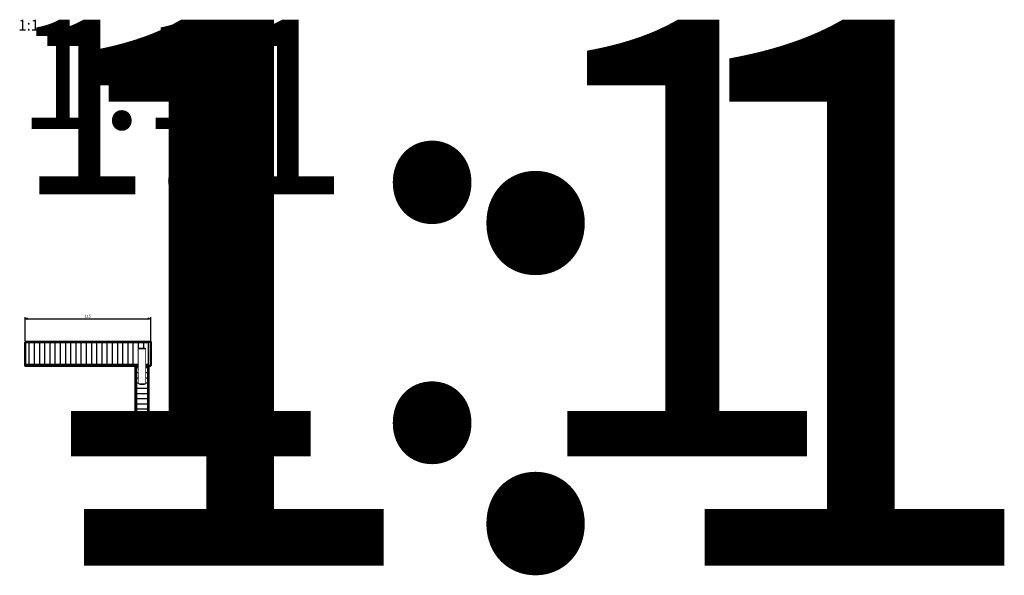
# Model space of a CAD drawing. Units: millimetres. Extents: x 2107 to 5779, y 204 to 2400.
# Drawn here: x 4878 to 5779, y 1210 to 1719 of the extents above; entities that cross this region are included whole.
import ezdxf

# ---------------------------------------------------------------- set-up
doc = ezdxf.new("R2010")
doc.units = ezdxf.units.MM
doc.header["$LTSCALE"] = 2
doc.set_wipeout_variables(frame=1)
doc.linetypes.add('ACAD_ISO02W100', pattern=[15, 12, -3])
doc.layers.get('0').update_dxf_attribs({"color": 13})
for name, color, linetype, lineweight in [('02', 172, 'Continuous', 25), ('05', 18, 'Continuous', 50), ('05 @ 1', 18, 'Continuous', 50), ('05 @ 10', 18, 'Continuous', 50), ('05 @ 16', 18, 'Continuous', 50), ('05 @ 40', 18, 'Continuous', 50), ('05 @ 50', 18, 'Continuous', 50), ('carkovana', 30, 'ACAD_ISO02W100', 25), ('kota', 84, 'Continuous', 25)]:
    doc.layers.add(name, color=color, linetype=linetype, lineweight=lineweight)
doc.styles.add('1', font='arial.ttf')
doc.styles.add('10', font='arial.ttf', dxfattribs={"height": 20})
doc.dimstyles.new('1', dxfattribs={"dimtxt": 2.5, "dimasz": 2.5, "dimexe": 1.25, "dimexo": 0.625, "dimgap": 0.7, "dimtad": 1, "dimdec": 0, "dimtxsty": '1', "dimblk": 'OPEN30', "dimcen": 2.5, "dimadec": 0, "dimazin": 0, "dimtfac": 1, "dimtdec": 0, "dimtmove": 0, "dimatfit": 3, "dimldrblk": 'OPEN30', "dimfxl": 0, "dimlwd": -1, "dimarcsym": 0})

# ---------------------------------------------------------------- blocks, each defined once
blk = doc.blocks.new('Kolik 6x35')
at = {"layer": '02'}
for p, q in [((5071.67, 1376.24), (5072.67, 1377.24)), ((5075.67, 1376.24), (5071.67, 1376.24)), ((5071.67, 1376.24), (5071.67, 1345.2)), ((5071.67, 1376.24), (5077.67, 1376.24)), ((5072.67, 1377.24), (5076.67, 1377.24)), ((5075.67, 1376.24), (5077.67, 1376.24)), ((5076.67, 1377.24), (5077.67, 1376.24)), ((5077.67, 1376.24), (5077.66, 1345.2)), ((5071.67, 1345.2), (5077.66, 1345.2)), ((5071.67, 1345.2), (5072.66, 1344.2)), ((5072.66, 1344.2), (5076.66, 1344.2)), ((5076.66, 1344.2), (5077.66, 1345.2))]:
    blk.add_line(p, q, dxfattribs=at)
at = {"layer": 'carkovana', "ltscale": 0.01}
blk.add_lwpolyline([(5071.67, 1377.24), (5077.66, 1377.24), (5077.66, 1344.2), (5071.67, 1344.2)], close=True, dxfattribs=at)
blk = doc.blocks.new('_Open30')
at = {"color": 0, "linetype": 'ByBlock', "lineweight": -2}
for p, q in [((-1, 0.27), (0, 0)), ((0, 0), (-1, -0.27)), ((0, 0), (-1, 0))]:
    blk.add_line(p, q, dxfattribs=at)
blk = doc.blocks.new('*D4')
at = {"layer": 'Defpoints', "color": 0}
for p in [(4997.5, 1444.77), (4882.5, 1423.72), (4997.5, 1423.72)]:
    blk.add_point(p, dxfattribs=at)
at = {"layer": 'kota', "color": 0, "lineweight": -2}
for p, q in [((4882.5, 1424.35), (4882.5, 1446.02)), ((4997.5, 1424.35), (4997.5, 1446.02))]:
    blk.add_line(p, q, dxfattribs=at)
at = {"layer": 'kota', "color": 0}
blk.add_line((4885, 1444.77), (4995, 1444.77), dxfattribs=at)
at = {"layer": 'kota', "color": 0, "xscale": 2.5, "yscale": 2.5, "zscale": 2.5, "rotation": 180}
blk.add_blockref('_Open30', (4882.5, 1444.77), dxfattribs=at)
at = {"layer": 'kota', "color": 0, "xscale": 2.5, "yscale": 2.5, "zscale": 2.5}
blk.add_blockref('_Open30', (4997.5, 1444.77), dxfattribs=at)
at = {"layer": 'kota', "color": 0, "insert": (4940, 1446.75), "char_height": 2.5, "attachment_point": 5, "style": '1'}
blk.add_mtext('115', dxfattribs=at)
blk = doc.blocks.new('*U23')
at = {"layer": '05 @ 1', "insert": (4876.37, 1718.61), "char_height": 10, "attachment_point": 1, "style": '10'}
blk.add_mtext_dynamic_manual_height_columns('1:1', width=72.3914, gutter_width=100, heights=[0], dxfattribs=at)
at = {"layer": '05 @ 10', "insert": (4876.37, 1718.61), "char_height": 100, "attachment_point": 1, "style": '10'}
blk.add_mtext_dynamic_manual_height_columns('1:1', width=723.9143, gutter_width=1000, heights=[0], dxfattribs=at)
at = {"layer": '05 @ 16', "insert": (4876.37, 1718.61), "char_height": 160, "attachment_point": 1, "style": '10'}
blk.add_mtext_dynamic_manual_height_columns('1:1', width=1158.2628, gutter_width=1600, heights=[0], dxfattribs=at)
at = {"layer": '05 @ 40', "insert": (4876.37, 1718.61), "char_height": 400, "attachment_point": 1, "style": '10'}
blk.add_mtext_dynamic_manual_height_columns('1:1', width=2895.6571, gutter_width=4000, heights=[0], dxfattribs=at)
at = {"layer": '05 @ 50', "insert": (4876.37, 1718.61), "char_height": 500, "attachment_point": 1, "style": '10'}
blk.add_mtext_dynamic_manual_height_columns('1:1', width=3619.5714, gutter_width=5000, heights=[0], dxfattribs=at)

msp = doc.modelspace()

# ---------------------------------------------------------------- hatches: boundary and pattern name
at = {"layer": '02'}
h = msp.add_hatch(dxfattribs=at)
h.set_pattern_fill('LINE', color=256, scale=1.5, angle=90)
h.paths.add_polyline_path([(4986.51, 1416.73), (4986.51, 1417.73), (4992.49, 1417.73), (4992.49, 1416.74), (4992.51, 1416.73), (4992.51, 1416.73), (4992.5, 1402.72), (4995.5, 1402.72), (4995.5, 1422.72), (4882.5, 1422.72), (4882.5, 1402.72), (4986.51, 1402.72)])
h = msp.add_hatch(dxfattribs=at)
h.set_pattern_fill('LINE', color=256, scale=1.5)
h.paths.add_polyline_path([(4994.5, 1401.72), (4992.5, 1401.72), (4992.49, 1385.69), (4992.49, 1384.69), (4986.51, 1384.69), (4986.51, 1385.7), (4986.51, 1385.7), (4986.51, 1401.72), (4984.5, 1401.72), (4984.5, 1337.26), (4994.5, 1337.26)])

# ---------------------------------------------------------------- linework, layer by layer
for p, q in [((4995.5, 1422.72), (4882.5, 1422.72)), ((4995.5, 1423.72), (4995.5, 1422.72)), ((4986.51, 1402.72), (4882.5, 1402.72)), ((4995.5, 1402.72), (4992.49, 1402.72)), ((4995.5, 1401.72), (4995.5, 1402.72))]:
    msp.add_line(p, q, dxfattribs=at)
msp.add_lwpolyline([(4997.5, 1401.72), (4995.5, 1401.72), (4995.5, 1423.72), (4997.5, 1423.72)], close=True, dxfattribs=at)
at = {"layer": '05'}
for points in [[(4882.5, 1423.72), (4997.5, 1423.72), (4997.5, 1401.72), (4882.5, 1401.72)], [(4995.5, 1401.72), (4983.5, 1401.72), (4983.5, 1337.26), (4995.5, 1337.26)]]:
    msp.add_lwpolyline(points, close=True, dxfattribs=at)

# ---------------------------------------------------------------- block references
at = {"layer": 'carkovana'}
msp.add_blockref('Kolik 6x35', (-85.16, 40.5), dxfattribs=at)

# ---------------------------------------------------------------- dimensions: what is measured, and where the dimension line sits
at = {"layer": 'kota'}
dim = msp.add_linear_dim(base=(4997.5, 1444.77), p1=(4882.5, 1423.72), p2=(4997.5, 1423.72), dimstyle='1', dxfattribs=at)
dim.commit()
dim.dimension.update_dxf_attribs({"geometry": '*D4', "text_midpoint": (4940, 1446.75)})

# ---------------------------------------------------------------- next in the draw order: wipeouts: each hides what was drawn before it
msp.add_wipeout([(4986.51, 1416.73), (4986.51, 1385.7), (4992.49, 1385.7), (4992.49, 1416.73)]).dxf.layer = '02'

# ---------------------------------------------------------------- next in the draw order: linework, layer by layer
at = {"layer": '02'}
for p, q in [((4983.5, 1401.72), (4984.5, 1401.72)), ((4984.5, 1401.72), (4984.5, 1337.26)), ((4995.5, 1401.72), (4994.5, 1401.72)), ((4994.5, 1401.72), (4994.5, 1337.26))]:
    msp.add_line(p, q, dxfattribs=at)

# ---------------------------------------------------------------- next in the draw order: block references
at = {"layer": '05'}
msp.add_blockref('*U23', (0, 0), dxfattribs=at)

doc.saveas('drawing.dxf')
